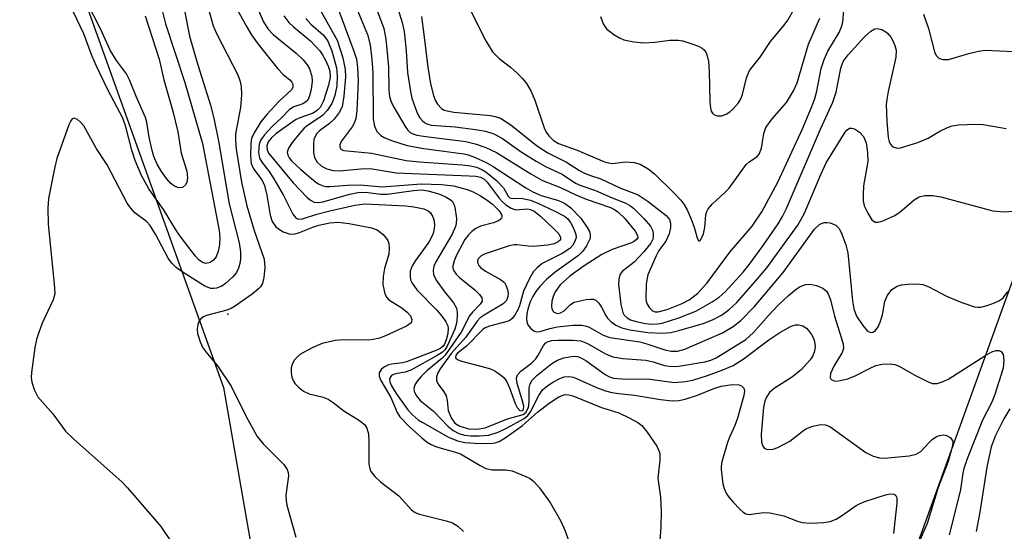
# Model space of a CAD drawing. Units: inches. Extents: x 1333761 to 1339761, y 513446 to 517447.
# Drawn here: x 1337080 to 1337253, y 513860 to 513949 of the extents above; entities that cross this region are included whole.
import ezdxf

# ---------------------------------------------------------------- set-up
doc = ezdxf.new("R2010")
doc.units = ezdxf.units.IN
doc.header["$MEASUREMENT"] = 0
for name, color, linetype in [('ELEV-Spot Elevation', 7, 'Continuous'), ('TRANS-Parking Lot', 4, 'Continuous'), ('Undefined', 1, 'Continuous'), ('UTIL-Cross Country Transmission Line', 1, 'Continuous')]:
    doc.layers.add(name, color=color, linetype=linetype)

msp = doc.modelspace()

# ---------------------------------------------------------------- linework, layer by layer
at = {"layer": 'ELEV-Spot Elevation'}
msp.add_point((1337116.69, 513897.67, 297.1), dxfattribs=at)
at = {"layer": 'TRANS-Parking Lot'}
msp.add_polyline3d([(1336911.46, 514092.53, 0), (1336971.53, 514154.91, 0), (1336979.17, 514162.84, 0), (1336995.26, 514178.58, 0), (1337006.27, 514189.77, 0), (1337022.16, 514145.9, 0), (1337026.31, 514134.44, 0), (1337115.97, 513884.84, 0), (1337148.46, 513698.24, 0)], dxfattribs=at)
at = {"layer": 'Undefined'}
for points, elevation in [([(1337108.07, 513956.32), (1337110.02, 513946.29), (1337111.44, 513941.26), (1337113.65, 513934.19), (1337114.23, 513931.93), (1337115.14, 513927.65), (1337116.93, 513916.94), (1337118.71, 513910.14), (1337118.95, 513908.58), (1337118.94, 513907.52), (1337118.85, 513906.74), (1337118.56, 513905.7), (1337118.21, 513904.97), (1337117.52, 513904.14), (1337116.29, 513903.02), (1337115.63, 513902.58), (1337114.7, 513902.2), (1337114.23, 513902.12), (1337113.73, 513902.14), (1337112.7, 513902.54), (1337108.9, 513904.95), (1337107.68, 513905.8), (1337106.9, 513906.56), (1337106.24, 513907.44), (1337104.05, 513911.66), (1337103.1, 513913.17), (1337102.45, 513913.85), (1337100.45, 513915.38), (1337099.73, 513916.17), (1337099.08, 513917.05), (1337095.57, 513923.75), (1337093.64, 513926.7), (1337091.47, 513930.57), (1337090.93, 513931.25), (1337090.36, 513931.71), (1337089.78, 513931.92), (1337089.46, 513931.8), (1337089.2, 513931.47), (1337088.87, 513930.75), (1337086.79, 513924.89), (1337086.37, 513923.16), (1337085.33, 513917.9), (1337085.19, 513916.2), (1337085.23, 513913.4), (1337086.33, 513902.99), (1337086.4, 513901.23), (1337086.14, 513900.17), (1337084.23, 513896.06), (1337083.59, 513894.47), (1337083.2, 513893.24), (1337082.94, 513891.81), (1337082.36, 513887.47), (1337082.3, 513886.6), (1337082.38, 513885.77), (1337082.8, 513884.46), (1337083.44, 513883.23), (1337086.08, 513880.21), (1337088.28, 513877.22), (1337089.74, 513875.79), (1337098.14, 513868.33), (1337099.15, 513867.31), (1337105, 513860.52), (1337109.08, 513854.45)], 302), ([(1337104.45, 513953.85), (1337105.81, 513948.41), (1337109.18, 513938.16), (1337112.27, 513927.49), (1337115.21, 513912.3), (1337115.32, 513910.94), (1337115.26, 513909.82), (1337115.03, 513908.69), (1337114.64, 513907.67), (1337114.22, 513907.09), (1337113.64, 513906.67), (1337112.88, 513906.53), (1337112.26, 513906.72), (1337111.65, 513907.15), (1337111.05, 513907.78), (1337108.53, 513911.08), (1337107.74, 513912.23), (1337105.47, 513915.95), (1337102.87, 513919.55), (1337101.62, 513921.89), (1337100.49, 513924.52), (1337099.92, 513926.33), (1337098.86, 513930.41), (1337098.3, 513931.91), (1337095.69, 513936.89), (1337093.71, 513941.01), (1337092.92, 513942.87), (1337091.47, 513946.69), (1337089.61, 513950.56)], 304), ([(1337112.39, 513954.45), (1337114.13, 513948.08), (1337114.78, 513946.6), (1337118.45, 513939.53), (1337118.83, 513938.5), (1337119.06, 513937.47), (1337119.12, 513936.04), (1337118.93, 513933.82), (1337118.03, 513929.18), (1337118.03, 513928.11), (1337118.14, 513926.49), (1337119.09, 513920.74), (1337120.02, 513916.59), (1337121.33, 513912.32), (1337123.05, 513907.29), (1337123.17, 513905.83), (1337123.04, 513904.09), (1337122.75, 513903.04), (1337122.4, 513902.46), (1337122.07, 513902.08), (1337120.94, 513901.16), (1337118.06, 513899.13), (1337117.32, 513898.68), (1337116.56, 513898.35), (1337113, 513897.4), (1337112.47, 513897.18), (1337112.02, 513896.89), (1337111.71, 513896.51), (1337111.45, 513895.83), (1337111.34, 513895.09), (1337111.42, 513894.26), (1337111.85, 513892.85), (1337112.35, 513891.78), (1337112.85, 513891.08), (1337114.91, 513888.63), (1337117.31, 513885.07), (1337119.89, 513879.77), (1337121.84, 513876.29), (1337122.91, 513874.96), (1337126.52, 513871.35), (1337127.11, 513870.47), (1337127.27, 513869.95), (1337127.32, 513869.41), (1337126.88, 513866), (1337126.9, 513865.1), (1337127.05, 513864.25), (1337128.59, 513858.68)], 300), ([(1337134.8, 513954.35), (1337138.78, 513943.67), (1337139.21, 513942.26), (1337139.44, 513940.83), (1337139.51, 513938.47), (1337139.3, 513933.24), (1337139.13, 513931.9), (1337138.9, 513931.18), (1337138.49, 513930.41), (1337136.55, 513927.85), (1337136.29, 513927.25), (1337136.3, 513926.87), (1337136.55, 513926.48), (1337137.04, 513926.27), (1337141.89, 513925.81), (1337147.92, 513924.54), (1337150.26, 513924.31), (1337157.72, 513923.8), (1337159.16, 513923.61), (1337160.24, 513923.34), (1337161.2, 513922.93), (1337161.89, 513922.54), (1337163.73, 513921.03), (1337164.95, 513919.75), (1337165.8, 513918.31), (1337166.08, 513918.03), (1337166.52, 513917.89), (1337168.07, 513917.96), (1337169.7, 513917.6), (1337170.96, 513917.09), (1337173.95, 513915.7), (1337175.67, 513914.81), (1337176.22, 513914.32), (1337176.7, 513913.67), (1337177.24, 513912.69), (1337177.63, 513911.62), (1337177.68, 513911.09), (1337177.49, 513910.39), (1337177.11, 513909.73), (1337176.58, 513909.17), (1337175.26, 513908.27), (1337171.76, 513906.5), (1337170.85, 513905.79), (1337170.25, 513905.14), (1337169.5, 513903.87), (1337168.49, 513901.7), (1337167.76, 513899.12), (1337167.49, 513898.42), (1337166.98, 513897.48), (1337166.51, 513896.88), (1337166.09, 513896.57), (1337165.59, 513896.36), (1337162.53, 513895.57), (1337161.76, 513895.25), (1337161.35, 513895), (1337158.51, 513892.06), (1337156.85, 513890.76), (1337156.61, 513890.41), (1337156.58, 513890.13), (1337156.65, 513889.97), (1337156.94, 513889.71), (1337157.61, 513889.44), (1337161.01, 513888.59), (1337162.67, 513888.08), (1337163.45, 513887.73), (1337164.42, 513887.08), (1337165.07, 513886.5), (1337165.55, 513885.81), (1337166.03, 513884.75), (1337167.04, 513882.04), (1337167.38, 513881.32), (1337167.81, 513880.84), (1337168.24, 513880.74), (1337168.48, 513880.98), (1337168.51, 513881.58), (1337168.26, 513882.67), (1337167.36, 513885.55), (1337167.25, 513886.36), (1337167.31, 513886.75), (1337167.52, 513887.15), (1337168.01, 513887.69), (1337169.85, 513889.12), (1337170.61, 513889.86), (1337171.07, 513890.49), (1337171.98, 513892.16), (1337172.4, 513892.65), (1337172.79, 513892.89), (1337173.42, 513893.06), (1337174.54, 513893.14), (1337177.13, 513893.12), (1337178.54, 513892.97), (1337179.66, 513892.53), (1337182.81, 513890.71), (1337184.13, 513890.18), (1337185.84, 513889.88), (1337189.88, 513889.63), (1337191.15, 513889.33), (1337193.18, 513888.69), (1337193.99, 513888.54), (1337194.82, 513888.51), (1337195.67, 513888.58), (1337200.2, 513889.31), (1337201.26, 513889.6), (1337202.21, 513890.03), (1337207.4, 513893.21), (1337208.74, 513894.44), (1337211.35, 513897.41), (1337213.05, 513899.21), (1337214.9, 513900.94), (1337216.23, 513902.03), (1337216.94, 513902.49), (1337217.92, 513902.84), (1337218.68, 513902.92), (1337219.8, 513902.67), (1337220.86, 513902.19), (1337221.51, 513901.68), (1337221.81, 513901.23), (1337222.2, 513900.17), (1337222.93, 513897.34), (1337224.42, 513892.47), (1337224.49, 513891.68), (1337224.27, 513890.93), (1337222.81, 513888.59), (1337222.2, 513887.28), (1337222.14, 513886.58), (1337222.33, 513886.25), (1337222.68, 513886.04), (1337223.13, 513885.97), (1337223.64, 513886), (1337225.26, 513886.35), (1337226.64, 513886.91), (1337229.15, 513888.22), (1337230.19, 513888.68), (1337231.28, 513888.92), (1337232.66, 513888.97), (1337233.47, 513888.86), (1337234.24, 513888.56), (1337236.98, 513886.97), (1337239.3, 513885.81), (1337240.08, 513885.56), (1337240.88, 513885.55), (1337241.95, 513885.86), (1337242.94, 513886.35), (1337249.22, 513890.38), (1337250.48, 513891.06), (1337251.22, 513891.3), (1337251.68, 513891.31), (1337252.09, 513891.13), (1337252.48, 513890.58), (1337252.59, 513889.58), (1337252.44, 513888.21), (1337250.99, 513883.6), (1337250.47, 513882.28), (1337248.83, 513879.12), (1337246.16, 513872.35), (1337245.57, 513870.68), (1337245.38, 513869.86), (1337245, 513867.02), (1337243.6, 513861.34), (1337242.98, 513859.06)], 288), ([(1337102.25, 513949.85), (1337104.69, 513942.26), (1337105.52, 513938.66), (1337107.09, 513933.15), (1337107.93, 513929.53), (1337108.56, 513925.79), (1337109.55, 513922.64), (1337109.65, 513921.49), (1337109.54, 513920.69), (1337109.32, 513920.25), (1337108.77, 513919.82), (1337108.09, 513919.76), (1337107.38, 513920.02), (1337106.73, 513920.52), (1337105.95, 513921.41), (1337105.07, 513922.6), (1337104.33, 513923.88), (1337103.75, 513925.21), (1337103.44, 513926.31), (1337102.95, 513928.64), (1337102.53, 513931.23), (1337102.31, 513932.07), (1337100.72, 513935.62), (1337099.51, 513938.64), (1337098.96, 513939.68), (1337097.22, 513942.04), (1337096.13, 513943.8), (1337094.48, 513947.44), (1337091.96, 513952.35)], 306), ([(1337117.36, 513952.79), (1337119.94, 513948.06), (1337120.92, 513946.41), (1337122.19, 513944.66), (1337125.47, 513940.59), (1337126.4, 513939.6), (1337127.57, 513938.62), (1337127.9, 513938.23), (1337128.07, 513937.88), (1337128.07, 513937.29), (1337127.86, 513936.89), (1337125.71, 513934.93), (1337123.53, 513932.59), (1337122.5, 513931.32), (1337121.31, 513929.38), (1337120.87, 513928.36), (1337120.72, 513927.5), (1337120.65, 513925.42), (1337120.81, 513923.98), (1337121.21, 513923.07), (1337122.64, 513921.15), (1337123.1, 513920.17), (1337123.53, 513918.49), (1337124.14, 513914.95), (1337124.49, 513913.85), (1337125.14, 513912.96), (1337125.73, 513912.44), (1337126.4, 513912.03), (1337127.6, 513911.67), (1337128.5, 513911.71), (1337129.25, 513911.92), (1337131.6, 513912.86), (1337132.65, 513913.2), (1337134.55, 513913.61), (1337135.94, 513913.72), (1337137.94, 513913.49), (1337141.86, 513912.75), (1337142.83, 513912.4), (1337143.92, 513911.59), (1337144.45, 513910.98), (1337144.72, 513910.54), (1337144.89, 513910.03), (1337144.98, 513909.23), (1337144.88, 513908.14), (1337144.14, 513905.64), (1337143.89, 513904.24), (1337143.87, 513902.86), (1337144.18, 513901.24), (1337144.52, 513900.55), (1337144.9, 513900.16), (1337147.16, 513898.75), (1337148.11, 513898.03), (1337148.69, 513897.36), (1337148.91, 513896.74), (1337148.88, 513896.36), (1337148.78, 513896.17), (1337148, 513895.58), (1337144.34, 513893.86), (1337143.25, 513893.44), (1337142.18, 513893.21), (1337141.37, 513893.13), (1337136.94, 513893.18), (1337135.54, 513893.08), (1337133.24, 513892.53), (1337131.45, 513891.79), (1337129.33, 513890.58), (1337128.71, 513890.04), (1337128.35, 513889.59), (1337127.95, 513888.83), (1337127.82, 513888.29), (1337127.77, 513887.46), (1337127.9, 513886.66), (1337128.2, 513885.93), (1337128.49, 513885.48), (1337129.07, 513884.89), (1337129.95, 513884.22), (1337130.97, 513883.75), (1337133.38, 513883.14), (1337134.26, 513882.79), (1337135.16, 513882.2), (1337137.02, 513880.75), (1337139.74, 513879.08), (1337140.62, 513878.39), (1337141.07, 513877.73), (1337141.32, 513876.74), (1337141.41, 513875.39), (1337141.42, 513871.48), (1337141.55, 513870.63), (1337141.76, 513870.14), (1337142.42, 513869.3), (1337143.42, 513868.33), (1337146.63, 513865.88), (1337148.86, 513863.45), (1337149.52, 513862.99), (1337150.29, 513862.69), (1337154.96, 513861.52), (1337156.02, 513861.18), (1337156.98, 513860.61), (1337157.99, 513859.65)], 298), ([(1337121.66, 513951.72), (1337122.93, 513948.8), (1337123.7, 513947.58), (1337124.67, 513946.55), (1337128.65, 513943.32), (1337129.91, 513942.11), (1337130.58, 513941.26), (1337130.99, 513940.58), (1337131.41, 513939.27), (1337131.45, 513938.42), (1337131.27, 513936.97), (1337131.02, 513935.85), (1337130.69, 513935.11), (1337130.32, 513934.72), (1337129.85, 513934.43), (1337128.25, 513933.89), (1337127.53, 513933.44), (1337126.1, 513931.99), (1337124.45, 513930.5), (1337123.13, 513929.04), (1337122.49, 513928.14), (1337122.21, 513927.37), (1337122.09, 513925.99), (1337122.28, 513924.93), (1337122.65, 513924.25), (1337123.96, 513922.58), (1337124.77, 513921.35), (1337126.37, 513918.51), (1337128.09, 513915.17), (1337128.56, 513914.59), (1337128.93, 513914.34), (1337129.34, 513914.26), (1337129.79, 513914.31), (1337132.32, 513915.13), (1337134.58, 513915.72), (1337138.96, 513916.72), (1337140.71, 513916.94), (1337147.81, 513916.61), (1337149.3, 513916.45), (1337151.04, 513916.09), (1337151.78, 513915.72), (1337152.17, 513915.36), (1337152.59, 513914.71), (1337152.84, 513913.96), (1337152.89, 513913.09), (1337152.7, 513911.93), (1337152.43, 513911.23), (1337151.9, 513910.28), (1337149.56, 513907.05), (1337148.98, 513906.14), (1337148.65, 513905.2), (1337148.63, 513904.11), (1337148.77, 513903.55), (1337149, 513903.06), (1337149.79, 513901.92), (1337153.32, 513898.35), (1337154.24, 513897.26), (1337154.88, 513896.34), (1337155.21, 513895.61), (1337155.27, 513895.17), (1337155.2, 513894.3), (1337154.96, 513893.18), (1337154.66, 513892.41), (1337154.43, 513892.07), (1337154.02, 513891.74), (1337153.28, 513891.35), (1337148, 513889.32), (1337147.3, 513889.16), (1337145.36, 513888.94), (1337144.84, 513888.79), (1337144.15, 513888.43), (1337143.56, 513887.98), (1337143.22, 513887.42), (1337143.19, 513886.82), (1337143.48, 513886.05), (1337145.26, 513883.11), (1337146.36, 513880.47), (1337146.81, 513879.72), (1337148.48, 513878.03), (1337150.69, 513876.01), (1337151.62, 513875.27), (1337152.28, 513874.88), (1337153.23, 513874.46), (1337156.55, 513873.54), (1337157.43, 513873.22), (1337160.89, 513871.18), (1337161.9, 513870.7), (1337163.01, 513870.45), (1337165.38, 513870.45), (1337166.5, 513870.27), (1337168.88, 513869.3), (1337169.63, 513868.9), (1337170.31, 513868.39), (1337171.27, 513867.28), (1337173.2, 513864.62), (1337174.99, 513861.47), (1337175.74, 513859.87), (1337176.39, 513857.94)], 296), ([(1337139.13, 513951.48), (1337141.15, 513946.59), (1337141.63, 513944.77), (1337141.93, 513942.2), (1337142.08, 513939.91), (1337142.15, 513931.79), (1337142.39, 513930.51), (1337142.81, 513929.62), (1337143.52, 513928.9), (1337144.19, 513928.48), (1337145.56, 513927.95), (1337148.12, 513927.18), (1337151.03, 513926.63), (1337158.01, 513925.68), (1337158.81, 513925.5), (1337159.87, 513925.11), (1337161.92, 513924.17), (1337163.19, 513923.5), (1337168.87, 513919.78), (1337170.09, 513919.05), (1337171.59, 513918.4), (1337174.63, 513917.51), (1337175.68, 513917.08), (1337176.77, 513916.28), (1337178.52, 513914.44), (1337179.63, 513912.81), (1337180.01, 513912.09), (1337180.16, 513911.61), (1337180.12, 513910.87), (1337179.53, 513909.63), (1337178.89, 513908.68), (1337178.12, 513907.91), (1337174, 513904.98), (1337172.52, 513903.7), (1337171.34, 513902.47), (1337170.62, 513901.6), (1337170.08, 513900.73), (1337169.66, 513899.81), (1337169.24, 513898.55), (1337169.06, 513897.71), (1337168.99, 513896.84), (1337169.03, 513896.3), (1337169.21, 513895.81), (1337169.68, 513895.21), (1337170.27, 513894.75), (1337170.72, 513894.59), (1337171.38, 513894.63), (1337173.09, 513895.16), (1337174.4, 513895.42), (1337177.11, 513895.73), (1337178.68, 513895.75), (1337179.48, 513895.58), (1337180, 513895.37), (1337182.41, 513893.97), (1337183.57, 513893.56), (1337188.83, 513892.81), (1337190.04, 513892.5), (1337193.2, 513891.43), (1337194.31, 513891.17), (1337195.44, 513891.2), (1337196.73, 513891.54), (1337203.29, 513894.38), (1337205.18, 513895.53), (1337206.5, 513896.57), (1337208.94, 513899), (1337213.92, 513904.97), (1337219.42, 513912.52), (1337220.37, 513913.39), (1337221.09, 513913.69), (1337221.62, 513913.71), (1337222.16, 513913.62), (1337223.18, 513913.2), (1337223.72, 513912.64), (1337224.21, 513911.65), (1337224.9, 513909.79), (1337225.24, 513908.39), (1337226.05, 513900), (1337226.29, 513898.57), (1337226.8, 513897.32), (1337227.86, 513895.66), (1337228.72, 513894.71), (1337229.28, 513894.45), (1337229.62, 513894.49), (1337230.09, 513894.81), (1337230.55, 513895.47), (1337230.93, 513896.24), (1337231.32, 513897.53), (1337231.72, 513899.9), (1337232.15, 513900.88), (1337232.95, 513901.95), (1337233.87, 513902.57), (1337234.67, 513902.78), (1337235.82, 513902.89), (1337237.26, 513902.94), (1337238.38, 513902.83), (1337239.44, 513902.43), (1337242.51, 513900.82), (1337245.24, 513899.71), (1337247.45, 513898.96), (1337248.01, 513898.88), (1337248.56, 513898.91), (1337249.66, 513899.16), (1337250.95, 513899.64), (1337251.81, 513900.06), (1337252.43, 513900.53), (1337253.25, 513901.6)], 286), ([(1337142.41, 513951.96), (1337144, 513947.59), (1337144.4, 513945.76), (1337144.84, 513940.9), (1337144.92, 513936.89), (1337145.02, 513935.72), (1337145.24, 513934.98), (1337145.61, 513934.17), (1337147.85, 513930.28), (1337148.2, 513929.83), (1337148.63, 513929.45), (1337149.07, 513929.22), (1337149.81, 513928.99), (1337151.39, 513928.72), (1337158.37, 513927.85), (1337160.03, 513927.46), (1337161.88, 513926.8), (1337163.73, 513925.93), (1337169.78, 513922.19), (1337171.82, 513921.04), (1337174.98, 513919.82), (1337177.63, 513918.52), (1337179.43, 513917.75), (1337183.73, 513916.32), (1337184.42, 513915.98), (1337185.02, 513915.56), (1337186.19, 513914.39), (1337188.05, 513912.18), (1337188.45, 513911.42), (1337188.47, 513911.07), (1337188.34, 513910.77), (1337187.87, 513910.37), (1337187.37, 513910.13), (1337184.02, 513908.94), (1337182.2, 513908.12), (1337179.07, 513906.14), (1337176.56, 513904.29), (1337174.92, 513902.81), (1337174, 513901.54), (1337173.67, 513900.76), (1337173.45, 513899.91), (1337173.36, 513899.08), (1337173.42, 513898.57), (1337173.72, 513898.07), (1337174.05, 513897.87), (1337174.47, 513897.8), (1337174.95, 513897.87), (1337175.6, 513898.23), (1337176.68, 513899.34), (1337177.34, 513899.75), (1337179.43, 513900.22), (1337180.21, 513900.3), (1337180.7, 513900.27), (1337181.13, 513900.09), (1337181.67, 513899.58), (1337182.11, 513898.9), (1337182.87, 513897.4), (1337183.18, 513896.96), (1337183.75, 513896.39), (1337184.62, 513895.75), (1337185.67, 513895.29), (1337187.09, 513894.91), (1337190.25, 513894.45), (1337192.77, 513894.35), (1337194.26, 513894.45), (1337195.69, 513894.78), (1337199.95, 513896.03), (1337201.59, 513896.68), (1337203.14, 513897.49), (1337204.47, 513898.45), (1337205.79, 513899.67), (1337209.11, 513903.41), (1337211.06, 513905.75), (1337216.49, 513913.22), (1337217.66, 513915.32), (1337220.53, 513922.06), (1337221.49, 513924.13), (1337224.82, 513929.51), (1337225.15, 513929.92), (1337225.54, 513930.18), (1337225.97, 513930.2), (1337226.43, 513930.07), (1337227.3, 513929.51), (1337228, 513928.74), (1337228.45, 513927.63), (1337228.7, 513925.92), (1337228.76, 513924.36), (1337228, 513920.13), (1337227.92, 513918.64), (1337227.96, 513917.46), (1337228.14, 513916.61), (1337228.74, 513915.32), (1337229.48, 513914.17), (1337230.03, 513913.75), (1337230.48, 513913.72), (1337231.25, 513913.9), (1337233.38, 513914.83), (1337234.35, 513915.49), (1337236.86, 513917.68), (1337237.75, 513918.19), (1337238.76, 513918.43), (1337240.12, 513918.41), (1337241.53, 513918.19), (1337250.64, 513915.74), (1337252.61, 513915.58), (1337254.27, 513915.69)], 284), ([(1337146.18, 513952.07), (1337147.21, 513948.65), (1337147.56, 513947.07), (1337147.92, 513943.69), (1337148.18, 513939.92), (1337148.67, 513936.57), (1337148.94, 513935.46), (1337149.5, 513933.8), (1337149.92, 513932.72), (1337150.32, 513932.01), (1337150.78, 513931.45), (1337151.15, 513931.15), (1337151.56, 513930.93), (1337152.28, 513930.72), (1337156.52, 513930.41), (1337160.09, 513929.96), (1337161.85, 513929.67), (1337163.3, 513929.19), (1337164.78, 513928.37), (1337168.06, 513926.05), (1337170.72, 513924.4), (1337172.44, 513923.41), (1337175.26, 513922.15), (1337177.56, 513920.59), (1337178.53, 513920.16), (1337181.08, 513919.31), (1337184.01, 513918.01), (1337186.39, 513917.07), (1337187.23, 513916.62), (1337187.82, 513916.15), (1337189.62, 513914.33), (1337190.71, 513913.05), (1337191.08, 513912.33), (1337191.19, 513911.8), (1337191.2, 513911.26), (1337191.09, 513910.77), (1337190.74, 513910.09), (1337189.52, 513908.55), (1337187.84, 513906.75), (1337185.75, 513905.13), (1337185.35, 513904.54), (1337185.16, 513903.76), (1337185.13, 513902.91), (1337185.53, 513899.34), (1337185.85, 513897.93), (1337186.1, 513897.49), (1337186.6, 513897), (1337187.21, 513896.69), (1337188.18, 513896.39), (1337189.85, 513896.03), (1337190.91, 513895.92), (1337191.91, 513895.96), (1337192.73, 513896.11), (1337195.69, 513897), (1337198.63, 513898.19), (1337201.48, 513899.82), (1337202.73, 513900.64), (1337203.76, 513901.56), (1337206.91, 513905), (1337208.07, 513906.42), (1337210.42, 513909.66), (1337213.04, 513913.47), (1337213.81, 513914.72), (1337214.47, 513916.04), (1337220.49, 513930), (1337222.65, 513934.72), (1337223.19, 513936.48), (1337224.03, 513940.67), (1337224.47, 513941.87), (1337225.29, 513943.02), (1337228.2, 513946.17), (1337229.28, 513947.14), (1337229.98, 513947.55), (1337230.46, 513947.62), (1337231.19, 513947.44), (1337231.89, 513947.06), (1337232.29, 513946.72), (1337232.77, 513946.12), (1337233.16, 513945.44), (1337233.49, 513944.63), (1337233.7, 513943.8), (1337233.68, 513942.59), (1337232.31, 513936.61), (1337232.06, 513935.21), (1337232, 513934.34), (1337232.09, 513931.39), (1337232.34, 513928.54), (1337232.51, 513927.83), (1337232.69, 513927.44), (1337232.96, 513927.11), (1337233.32, 513926.88), (1337233.95, 513926.71), (1337234.49, 513926.75), (1337237.51, 513927.68), (1337239.33, 513928.43), (1337241.38, 513929.67), (1337242.69, 513930.33), (1337243.51, 513930.59), (1337244.64, 513930.75), (1337247.53, 513930.89), (1337248.97, 513930.8), (1337252.98, 513930.14)], 282), ([(1337126.51, 513949.81), (1337127.38, 513948.68), (1337128.22, 513947.91), (1337131.21, 513945.46), (1337132.82, 513943.69), (1337133.29, 513943.03), (1337133.76, 513942.19), (1337134.34, 513940.9), (1337134.58, 513940.11), (1337134.61, 513939.1), (1337134.31, 513937.71), (1337133.47, 513934.95), (1337132.88, 513933.81), (1337132.41, 513933.34), (1337131.62, 513932.83), (1337129.31, 513931.99), (1337128.53, 513931.62), (1337125.1, 513929.22), (1337124.27, 513928.45), (1337123.78, 513927.78), (1337123.56, 513927.08), (1337123.61, 513926.39), (1337123.84, 513925.84), (1337124.15, 513925.38), (1337128.14, 513920.61), (1337130.55, 513918.13), (1337131.19, 513917.59), (1337131.84, 513917.25), (1337132.6, 513917.16), (1337133.35, 513917.28), (1337138.07, 513918.66), (1337139.48, 513918.95), (1337140.84, 513918.98), (1337143.52, 513918.66), (1337144.62, 513918.63), (1337149.24, 513919.3), (1337150.66, 513919.38), (1337151.7, 513919.24), (1337152.83, 513918.95), (1337153.93, 513918.59), (1337154.95, 513918.14), (1337155.64, 513917.72), (1337156.02, 513917.35), (1337156.29, 513916.89), (1337156.46, 513916.37), (1337156.73, 513914.38), (1337156.69, 513913.53), (1337156.55, 513912.97), (1337155.96, 513911.65), (1337153.11, 513906.8), (1337152.77, 513906.03), (1337152.64, 513905.3), (1337152.71, 513904.62), (1337153.19, 513903.61), (1337154.54, 513901.72), (1337156.22, 513899.65), (1337156.74, 513898.71), (1337156.88, 513898.01), (1337156.86, 513897.19), (1337156.72, 513896.09), (1337156.45, 513895.01), (1337155.1, 513892.04), (1337154.68, 513891.4), (1337154.31, 513891.03), (1337153.36, 513890.41), (1337148.74, 513887.87), (1337147.75, 513887.53), (1337146.05, 513887.21), (1337145.45, 513886.97), (1337145.16, 513886.72), (1337145, 513886.28), (1337145.06, 513885.83), (1337145.37, 513885.11), (1337146.2, 513883.79), (1337148.23, 513880.92), (1337148.99, 513880.1), (1337150.03, 513879.21), (1337150.71, 513878.76), (1337155.36, 513876.17), (1337156.92, 513875.52), (1337158.18, 513875.22), (1337159.96, 513875.1), (1337162.64, 513875.05), (1337163.51, 513875.15), (1337164.23, 513875.4), (1337165.45, 513876.15), (1337168.29, 513878.19), (1337170.94, 513880.51), (1337172.94, 513882.07), (1337174.68, 513883.22), (1337175.69, 513883.61), (1337176.4, 513883.57), (1337177.13, 513883.36), (1337182.16, 513881.34), (1337185.15, 513880.39), (1337187, 513879.56), (1337188.52, 513878.72), (1337189.19, 513878.18), (1337190.11, 513877.03), (1337191.8, 513874.57), (1337192.28, 513873.53), (1337192.37, 513872.98), (1337192.36, 513872.11), (1337192, 513869), (1337192.44, 513865.68), (1337192.6, 513863.09), (1337192.54, 513860.55), (1337192.31, 513857.22)], 294), ([(1337133.02, 513950.63), (1337135.85, 513945.56), (1337136.83, 513942.47), (1337137.28, 513940.46), (1337137.29, 513939.15), (1337137.02, 513935.77), (1337136.71, 513933.93), (1337136.2, 513932.91), (1337135.3, 513931.75), (1337134.53, 513931.03), (1337132.75, 513929.74), (1337132.3, 513929.27), (1337132.05, 513928.87), (1337131.79, 513928.21), (1337131.68, 513927.36), (1337131.72, 513925.9), (1337131.91, 513925.07), (1337132.37, 513924.25), (1337133.09, 513923.57), (1337134.03, 513923.06), (1337135.14, 513922.77), (1337136.28, 513922.75), (1337139.98, 513923.07), (1337141.62, 513923.11), (1337146.17, 513922.39), (1337158.98, 513921.88), (1337160.14, 513921.79), (1337160.95, 513921.6), (1337161.56, 513921.25), (1337162.11, 513920.72), (1337164.24, 513917.92), (1337164.77, 513917.33), (1337165.41, 513916.78), (1337166.33, 513916.17), (1337167.06, 513915.91), (1337169.18, 513916.09), (1337169.68, 513915.99), (1337170.32, 513915.69), (1337171.44, 513914.82), (1337173.85, 513912.53), (1337174.64, 513911.68), (1337174.98, 513911.06), (1337174.93, 513910.64), (1337174.57, 513910.29), (1337173.84, 513909.97), (1337172.72, 513909.71), (1337170.15, 513909.51), (1337169.3, 513909.53), (1337167.33, 513909.78), (1337166.82, 513909.77), (1337165.98, 513909.61), (1337161.79, 513908.22), (1337161.04, 513907.85), (1337160.52, 513907.34), (1337160.4, 513906.93), (1337160.46, 513906.53), (1337160.64, 513906.17), (1337160.96, 513905.81), (1337161.85, 513905.17), (1337164.47, 513903.73), (1337165.12, 513903.19), (1337165.41, 513902.74), (1337165.69, 513901.97), (1337165.79, 513901.22), (1337165.76, 513900.74), (1337165.47, 513900.04), (1337164.9, 513899.46), (1337161.59, 513897.5), (1337160.91, 513897), (1337160.35, 513896.46), (1337158.36, 513893.61), (1337155.8, 513890.81), (1337153.87, 513888.1), (1337153.47, 513887.4), (1337153.23, 513886.68), (1337153.25, 513886.05), (1337153.52, 513885.43), (1337154.5, 513884.1), (1337154.91, 513883.39), (1337155.11, 513882.59), (1337155.27, 513880.79), (1337155.79, 513879.51), (1337156.45, 513878.62), (1337157.32, 513878.05), (1337158.9, 513877.63), (1337160.31, 513877.53), (1337161.76, 513877.76), (1337165.69, 513879.33), (1337168.43, 513880.1), (1337168.96, 513880.52), (1337169.37, 513881.4), (1337169.48, 513882.2), (1337169.49, 513884.79), (1337169.67, 513885.5), (1337169.98, 513886.11), (1337170.8, 513886.93), (1337173.43, 513889.03), (1337174.43, 513889.64), (1337175.53, 513890.01), (1337177.24, 513890.29), (1337177.91, 513890.24), (1337178.4, 513890.1), (1337179.38, 513889.55), (1337182.77, 513887.12), (1337183.52, 513886.72), (1337184.26, 513886.49), (1337185.69, 513886.36), (1337190.64, 513886.27), (1337194.83, 513885.73), (1337196.76, 513885.86), (1337198.14, 513886.14), (1337200.67, 513886.95), (1337203.38, 513887.95), (1337205.16, 513888.71), (1337206.93, 513889.78), (1337211.43, 513893.18), (1337213.33, 513894.45), (1337215.34, 513895.56), (1337216.16, 513895.8), (1337216.7, 513895.82), (1337217.39, 513895.6), (1337218.02, 513895.2), (1337218.4, 513894.82), (1337218.9, 513894.12), (1337219.29, 513893.34), (1337219.45, 513892.8), (1337219.54, 513891.98), (1337219.43, 513891.17), (1337219.12, 513890.38), (1337218.66, 513889.66), (1337217.14, 513887.99), (1337215.56, 513886.71), (1337212.34, 513884.69), (1337211.56, 513883.96), (1337211.03, 513883.17), (1337210.75, 513882.46), (1337210.52, 513881.37), (1337210.07, 513876.67), (1337210.14, 513875.26), (1337210.37, 513874.56), (1337210.63, 513874.22), (1337211.01, 513874.04), (1337211.7, 513873.98), (1337212.2, 513874.05), (1337213.01, 513874.33), (1337215.1, 513875.47), (1337217.25, 513877.16), (1337217.91, 513877.59), (1337219.15, 513878.08), (1337220.51, 513878.34), (1337221.32, 513878.29), (1337222.09, 513877.99), (1337228.42, 513873.48), (1337229.69, 513872.83), (1337230.79, 513872.51), (1337231.63, 513872.5), (1337236, 513872.88), (1337237.21, 513873.16), (1337238.05, 513873.64), (1337239.43, 513875.18), (1337240.05, 513875.76), (1337240.8, 513876.24), (1337241.33, 513876.46), (1337242.04, 513876.54), (1337242.51, 513876.45), (1337243.15, 513876.1), (1337243.56, 513875.57), (1337243.63, 513875.15), (1337243.53, 513874.43), (1337242.78, 513871.73), (1337241.1, 513867.33), (1337239.15, 513861.03), (1337237.9, 513858.23)], 290), ([(1337150.59, 513949.7), (1337151.05, 513946.59), (1337151.72, 513940.83), (1337152.2, 513937.92), (1337152.69, 513935.91), (1337153, 513935.08), (1337153.41, 513934.36), (1337154.13, 513933.6), (1337154.58, 513933.35), (1337155.1, 513933.19), (1337156.26, 513933.01), (1337162.67, 513932.41), (1337163.52, 513932.25), (1337164.42, 513931.93), (1337166.27, 513930.78), (1337170.77, 513927.15), (1337172.75, 513925.86), (1337176.03, 513924.27), (1337178.28, 513922.76), (1337179.01, 513922.37), (1337180.03, 513921.95), (1337182.04, 513921.3), (1337185.37, 513919.78), (1337188.57, 513918.5), (1337190.3, 513917.36), (1337193.48, 513914.89), (1337194.01, 513914.22), (1337194.21, 513913.58), (1337194.2, 513912.75), (1337193.96, 513911.68), (1337193.42, 513910.44), (1337192.17, 513908.77), (1337191.69, 513907.85), (1337190.27, 513904.52), (1337190.04, 513903.67), (1337189.94, 513902.82), (1337189.88, 513900.5), (1337189.95, 513899.94), (1337190.11, 513899.43), (1337190.53, 513898.76), (1337191.08, 513898.24), (1337191.52, 513898.07), (1337192.03, 513898.06), (1337193.64, 513898.49), (1337196.27, 513899.52), (1337197.49, 513900.19), (1337198.91, 513901.25), (1337200.64, 513903.16), (1337204.61, 513908.5), (1337208.5, 513913.04), (1337210.19, 513915.55), (1337212.99, 513920.77), (1337217.35, 513930.09), (1337218.98, 513933.96), (1337219.5, 513935.38), (1337219.83, 513936.66), (1337220.62, 513940.63), (1337221.09, 513942.2), (1337221.75, 513943.67), (1337223.74, 513946.9), (1337224.17, 513947.93), (1337224.39, 513948.77), (1337224.55, 513950.79)], 280), ([(1337159.19, 513950.78), (1337161.9, 513945.44), (1337163.05, 513943.54), (1337164.21, 513942.36), (1337166.2, 513940.84), (1337167.28, 513939.89), (1337168.3, 513938.89), (1337169.01, 513937.99), (1337169.73, 513936.69), (1337170.48, 513935.07), (1337172.08, 513930.27), (1337172.45, 513929.5), (1337172.91, 513928.84), (1337173.65, 513928.08), (1337174.6, 513927.5), (1337177.88, 513926.34), (1337182.64, 513924.3), (1337183.3, 513924.11), (1337184.04, 513924.03), (1337186.29, 513924.28), (1337187.87, 513924.21), (1337188.88, 513923.91), (1337190.28, 513923.08), (1337191.39, 513922.18), (1337194.8, 513918.86), (1337196.01, 513917.61), (1337196.56, 513916.92), (1337197.14, 513915.9), (1337197.84, 513914.28), (1337198.35, 513912.89), (1337198.8, 513911.2), (1337199.14, 513910.51), (1337199.24, 513910.46), (1337199.46, 513910.61), (1337200.01, 513911.71), (1337200.23, 513912.79), (1337200.42, 513915.06), (1337200.58, 513915.59), (1337200.83, 513916.1), (1337201.55, 513916.96), (1337203.69, 513918.87), (1337204.48, 513919.7), (1337207.45, 513923.82), (1337208, 513924.32), (1337209.33, 513925.2), (1337209.76, 513925.66), (1337210.17, 513926.69), (1337210.58, 513929.23), (1337210.93, 513930.28), (1337211.99, 513931.83), (1337214.52, 513934.7), (1337215.73, 513936.7), (1337216.37, 513938.13), (1337218.4, 513944.86), (1337220.37, 513949.44)], 278), ([(1337181.94, 513949.72), (1337182.4, 513948.44), (1337183, 513947.56), (1337184.31, 513946.55), (1337185.28, 513945.99), (1337186.06, 513945.66), (1337187.78, 513945.29), (1337189.52, 513945.12), (1337191.45, 513945.22), (1337194.1, 513945.57), (1337195.55, 513945.58), (1337196.4, 513945.43), (1337197.8, 513945.01), (1337199.11, 513944.51), (1337199.77, 513944.15), (1337200.15, 513943.81), (1337200.45, 513943.36), (1337200.64, 513942.86), (1337200.85, 513941.87), (1337201, 513940.07), (1337201.08, 513934.85), (1337201.21, 513933.67), (1337201.35, 513933.14), (1337201.55, 513932.81), (1337201.8, 513932.58), (1337202.37, 513932.35), (1337203.16, 513932.35), (1337203.95, 513932.62), (1337204.61, 513933.04), (1337205.21, 513933.54), (1337206.1, 513934.61), (1337206.52, 513935.34), (1337206.82, 513936.1), (1337207.53, 513938.96), (1337208.04, 513940.25), (1337209.91, 513942.58), (1337211.71, 513945.36), (1337214.09, 513948.19), (1337214.75, 513949.08), (1337215.73, 513950.84)], 276), ([(1337238.53, 513950.1), (1337239.37, 513947.64), (1337240.43, 513943.55), (1337240.71, 513942.9), (1337241.17, 513942.41), (1337241.87, 513942.17), (1337242.91, 513942.17), (1337246.43, 513943.25), (1337248.16, 513943.64), (1337249.32, 513943.81), (1337254.35, 513943.62), (1337258.18, 513943.95), (1337259.91, 513944.22), (1337260.95, 513944.66), (1337262.1, 513945.5), (1337263.5, 513946.95), (1337264.82, 513948.93), (1337265.37, 513949.41)], 280), ([(1337130.39, 513949.37), (1337131.22, 513948.4), (1337133.39, 513946.48), (1337134.16, 513945.5), (1337134.89, 513943.7), (1337135.74, 513940.74), (1337135.88, 513939.32), (1337135.8, 513937.58), (1337135.47, 513935.9), (1337134.92, 513934.51), (1337134.1, 513933.3), (1337133.32, 513932.44), (1337132.71, 513931.97), (1337130.66, 513930.66), (1337130.1, 513930.18), (1337129.29, 513929.3), (1337127.98, 513927.66), (1337127.35, 513926.7), (1337127.12, 513925.98), (1337127.22, 513925.49), (1337127.46, 513925.02), (1337127.86, 513924.49), (1337129.47, 513922.95), (1337132.11, 513920.73), (1337132.59, 513920.43), (1337133.33, 513920.12), (1337133.85, 513920), (1337134.65, 513919.97), (1337137.66, 513920.21), (1337139.89, 513920.28), (1337143.74, 513919.93), (1337150.56, 513920.44), (1337154.13, 513920.31), (1337156.19, 513920.08), (1337158.61, 513919.48), (1337159.66, 513919.05), (1337160.92, 513918.38), (1337162.14, 513917.59), (1337163.04, 513916.9), (1337164.21, 513915.73), (1337164.69, 513914.98), (1337164.71, 513914.65), (1337164.64, 513914.48), (1337164.36, 513914.17), (1337163.96, 513913.92), (1337163.21, 513913.62), (1337160.93, 513913.03), (1337160.14, 513912.63), (1337159.42, 513912.11), (1337158.86, 513911.56), (1337158.21, 513910.74), (1337156.82, 513908.07), (1337156.33, 513906.98), (1337156.08, 513906.14), (1337156.08, 513905.71), (1337156.25, 513905.26), (1337156.7, 513904.64), (1337157.27, 513904.08), (1337159.95, 513901.89), (1337160.79, 513901.11), (1337161.2, 513900.5), (1337161.23, 513899.95), (1337160.88, 513899.41), (1337159.56, 513898.01), (1337159.03, 513897.35), (1337157.55, 513894.53), (1337154.77, 513890.5), (1337154.17, 513889.89), (1337151.54, 513887.73), (1337150.55, 513886.76), (1337149.85, 513885.95), (1337149.46, 513885.31), (1337149.26, 513884.65), (1337149.34, 513884.17), (1337149.68, 513883.44), (1337150.36, 513882.56), (1337152.74, 513880.69), (1337155.31, 513878.01), (1337156.18, 513877.32), (1337157.14, 513876.81), (1337158.17, 513876.5), (1337159.25, 513876.37), (1337160.7, 513876.37), (1337162.41, 513876.53), (1337164.06, 513877.05), (1337165.62, 513877.77), (1337168.61, 513879.41), (1337169.24, 513879.94), (1337169.72, 513880.59), (1337171.14, 513883.44), (1337171.86, 513884.47), (1337172.67, 513885.15), (1337173.61, 513885.75), (1337174.84, 513886.4), (1337175.61, 513886.68), (1337176.43, 513886.76), (1337177.25, 513886.63), (1337181.24, 513884.84), (1337182.86, 513884.24), (1337183.92, 513883.94), (1337185.16, 513883.76), (1337187.9, 513883.52), (1337192.46, 513882.75), (1337194.52, 513882.5), (1337195.67, 513882.54), (1337196.76, 513882.8), (1337198.92, 513883.5), (1337201.81, 513884.65), (1337203.09, 513885.05), (1337205.05, 513885.39), (1337206.17, 513885.33), (1337206.65, 513885.15), (1337207.06, 513884.72), (1337207.17, 513884.21), (1337207.08, 513883.41), (1337205.96, 513879.49), (1337205.47, 513878.2), (1337204.6, 513876.29), (1337204.22, 513875.24), (1337203.22, 513871.82), (1337203.08, 513871.04), (1337203.06, 513870.49), (1337203.38, 513867.99), (1337203.59, 513867.18), (1337203.96, 513866.38), (1337204.43, 513865.65), (1337205.16, 513864.78), (1337206.33, 513863.55), (1337206.95, 513863.01), (1337207.39, 513862.75), (1337208.01, 513862.62), (1337210.47, 513862.99), (1337211.58, 513862.94), (1337214.06, 513862.38), (1337216.47, 513861.46), (1337217.29, 513861.23), (1337218.7, 513861.11), (1337221.04, 513861.23), (1337222.17, 513861.41), (1337223.24, 513861.83), (1337224.16, 513862.39), (1337226.71, 513864.18), (1337227.43, 513864.58), (1337228.22, 513864.89), (1337231.88, 513866.04), (1337232.69, 513866.22), (1337233.35, 513866.16), (1337233.64, 513865.97), (1337233.82, 513865.63), (1337233.86, 513864.63), (1337233.28, 513859.29)], 292), ([(1337253.62, 513881.13), (1337252.6, 513879.38), (1337251.12, 513876.43), (1337250.37, 513874.45), (1337249.6, 513870.89), (1337248.4, 513863.01), (1337247.75, 513859.68)], 286)]:
    msp.add_lwpolyline(points, dxfattribs=dict(at, elevation=elevation))
at = {"layer": 'UTIL-Cross Country Transmission Line'}
msp.add_lwpolyline([(1338552.52, 517446.11), (1338285.18, 516712.37), (1338184.7, 516440), (1337937.15, 515770.29), (1337552.79, 514713.46), (1337522.13, 514645.98), (1337127.06, 513551.83), (1337088.44, 513446.41)], dxfattribs=at)

doc.saveas('drawing.dxf')
